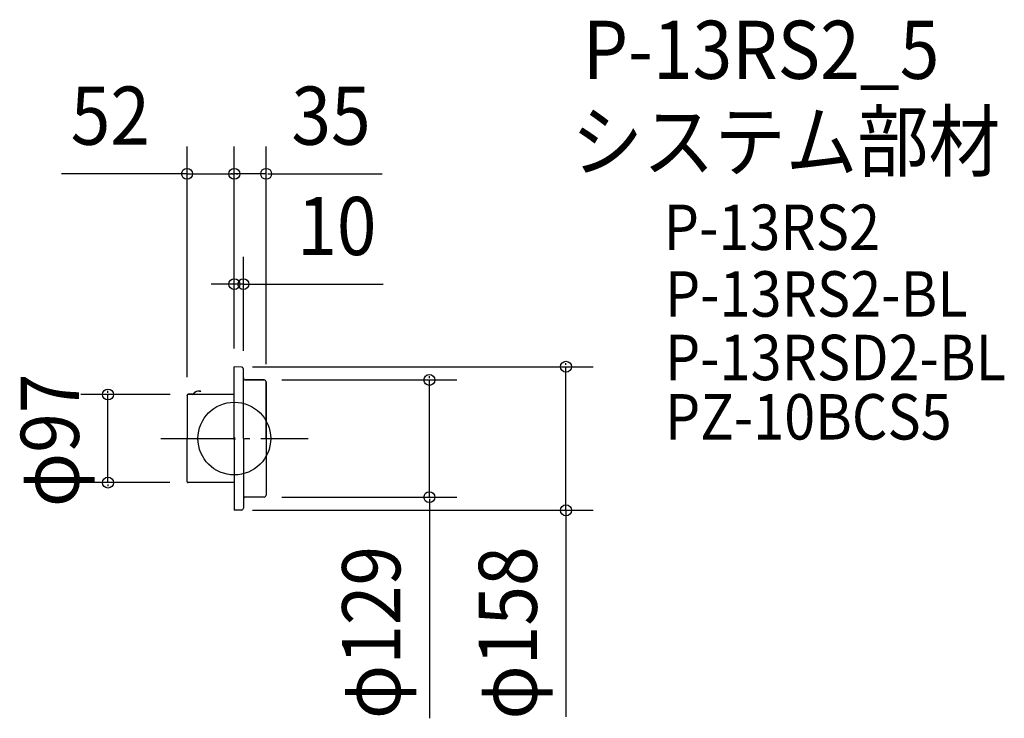
# Model space of a CAD drawing. Extents: x -236 to 847, y -308 to 461.
import ezdxf

# ---------------------------------------------------------------- set-up
doc = ezdxf.new("R2010")
doc.units = 0
doc.header["$LTSCALE"] = 20
doc.header["$PDMODE"] = 3
doc.header["$PDSIZE"] = -2
doc.linetypes.add('DASHDOT', pattern=[5.5, 4, -0.6, 0.3, -0.6])
for name, color, linetype in [('ARRANGE', 1, 'CONTINUOUS'), ('BASIS', 6, 'DASHDOT'), ('DETAIL', 5, 'CONTINUOUS'), ('ETC', 61, 'CONTINUOUS'), ('OUTLINE', 3, 'CONTINUOUS'), ('SIZE', 30, 'CONTINUOUS')]:
    doc.layers.add(name, color=color, linetype=linetype)
doc.styles.get("Standard").update_dxf_attribs({"font": 'SIMPLEX', "width": 0.9, "bigfont": 'BIGFONT'})

msp = doc.modelspace()

# ---------------------------------------------------------------- linework, layer by layer
at = {"layer": 'ARRANGE', "color": 1, "linetype": 'CONTINUOUS'}
msp.add_circle((0, 0), 40, dxfattribs=at)
msp.add_point((0, 0), dxfattribs=at)
at = {"layer": 'BASIS', "color": 6, "linetype": 'DASHDOT'}
msp.add_line((-80.772202, 0), (81.296809, 0), dxfattribs=at)
at = {"layer": 'DETAIL', "color": 5, "linetype": 'CONTINUOUS'}
for p, q in [((7.845684, 78.686173), (0, 79)), ((0, 0), (0, 79)), ((10, -0.100799), (10, 76.443961)), ((32.756, 64.5), (12.244, 64.5)), ((35, 0), (35, 62.256)), ((-52, 47.049541), (-52, 47.527598)), ((-51.700799, 47.527598), (-51.700799, 0)), ((0, 48.5), (-50.803198, 48.5)), ((-46.369225, 48.799201), (-50.728398, 48.799201)), ((-46.369225, 48.5), (-50.728398, 48.5)), ((-37.0191, 51.941535), (-38.14076, 51.863101)), ((-37.039972, 52.240007), (-38.118281, 52.164604)), ((-37.0191, 51.941535), (-37.039972, 52.240007)), ((-51.700799, -47.527598), (-51.700799, 0)), ((0, 0), (0, -79)), ((10, 0.100799), (10, -76.443961)), ((35, 0), (35, -62.256)), ((0, -48.5), (-50.803198, -48.5)), ((32.756, -64.5), (12.244, -64.5)), ((7.845684, -78.686173), (0, -79))]:
    msp.add_line(p, q, dxfattribs=at)
for centre, radius, start, end in [((7.755996, 76.443961), 2.244004, 0, 87.70939), ((12.244, 66.744), 2.244, 180, 270), ((32.756, 62.256), 2.244, 0, 90), ((-50.728398, 47.527598), 1.271602, 90, 180), ((-50.952798, 47.049541), 1.047202, 180, 224.415309), ((-50.728398, 47.527598), 0.972402, 90, 180), ((-46.369225, 50.744004), 1.944804, 270, 324.262627), ((-46.369225, 50.744004), 2.244004, 270, 324.262627), ((-39.508376, 45.807195), 6.507612, 77.665974, 144.262627), ((-39.508376, 45.807195), 6.208412, 77.274261, 144.262627), ((-50.728398, -47.527598), 0.972402, 180, 270), ((12.244, -66.744), 2.244, 90, 180), ((32.756, -62.256), 2.244, 270, 0), ((7.755996, -76.443961), 2.244004, 272.29061, 0)]:
    msp.add_arc(centre, radius, start, end, dxfattribs=at)
at = {"layer": 'OUTLINE', "color": 3, "linetype": 'CONTINUOUS'}
for p, q in [((0, 0), (0, 79)), ((7.845684, 78.686173), (0, 79)), ((10, -0.100799), (10, 76.443961)), ((12.244, 64.5), (32.756, 64.5)), ((35, 62.256), (35, -62.256)), ((-51.700799, 47.527598), (-51.700799, 0)), ((0, 48.5), (-50.803198, 48.5)), ((-46.369225, 48.5), (-50.728398, 48.5)), ((-51.700799, -47.527598), (-51.700799, 0)), ((0, 0), (0, -79)), ((10, 0.100799), (10, -76.443961)), ((0, -48.5), (-50.803198, -48.5)), ((32.756, -64.5), (12.244, -64.5)), ((7.845684, -78.686173), (0, -79))]:
    msp.add_line(p, q, dxfattribs=at)
for centre, radius, start, end in [((7.755996, 76.443961), 2.244004, 0, 87.70939), ((12.244, 66.744), 2.244, 180, 270), ((32.756, 62.256), 2.244, 0, 90), ((-50.728398, 47.527598), 0.972402, 90, 180), ((-50.728398, -47.527598), 0.972402, 180, 270), ((12.244, -66.744), 2.244, 90, 180), ((32.756, -62.256), 2.244, 270, 0), ((7.755996, -76.443961), 2.244004, 272.29061, 0)]:
    msp.add_arc(centre, radius, start, end, dxfattribs=at)
at = {"layer": 'SIZE', "color": 30, "linetype": 'CONTINUOUS'}
for p, q in [((-52, 67.527598), (-52, 321.375723)), ((0, 99), (0, 321.375723)), ((0, 99), (0, 321.375723)), ((35, 81.881995), (35, 321.375723)), ((-52, 291.375723), (-190.109462, 291.375723)), ((-54, 291.375723), (-56, 291.375723)), ((-52, 291.375723), (0, 291.375723)), ((-2, 291.375723), (-4, 291.375723)), ((35, 291.375723), (0, 291.375723)), ((2, 291.375723), (4, 291.375723)), ((37, 291.375723), (39, 291.375723)), ((39, 291.375723), (162.708577, 291.375723)), ((0, 99), (0, 199.947508)), ((10, 96.443961), (10, 199.947508)), ((0, 169.947508), (-25.524542, 169.947508)), ((-2, 169.947508), (-4, 169.947508)), ((10, 169.947508), (0, 169.947508)), ((10, 169.947508), (163.769896, 169.947508)), ((12, 169.947508), (14, 169.947508)), ((20, 79), (394.846273, 79)), ((364.846273, 81), (364.846273, 83)), ((364.846273, -79), (364.846273, 79)), ((214.606043, 66.5), (214.606043, 68.5)), ((52.381995, 64.5), (244.606043, 64.5)), ((214.606043, -64.5), (214.606043, 64.5)), ((-70.728398, 48.5), (-168.983642, 48.5)), ((-138.983642, 50.5), (-138.983642, 52.5)), ((-138.983642, -48.5), (-138.983642, 48.5)), ((-70.803198, -48.5), (-168.983642, -48.5)), ((-138.983642, -50.5), (-138.983642, -52.5)), ((52.381995, -64.5), (244.606043, -64.5)), ((214.606043, -66.5), (214.606043, -307.925653)), ((214.606043, -66.5), (214.606043, -68.5)), ((20, -79), (394.846273, -79)), ((364.846273, -79), (364.846273, -306.175785)), ((364.846273, -81), (364.846273, -83))]:
    msp.add_line(p, q, dxfattribs=at)
for centre in [(-52, 291.375723), (0, 291.375723), (0, 291.375723), (35, 291.375723), (0, 169.947508), (10, 169.947508), (364.846273, 79), (214.606043, 64.5), (-138.983642, 48.5), (-138.983642, -48.5), (214.606043, -64.5), (364.846273, -79)]:
    msp.add_circle(centre, 6, dxfattribs=at)

# ---------------------------------------------------------------- texts
at = {"layer": 'ETC', "color": 61, "linetype": 'CONTINUOUS', "width": 0.9}
for s, height, p in [('P-13RS2_5', 64, (383.502406, 395.890549)), ('システム部材', 64, (370.973549, 295.080107)), ('P-13RS2', 50, (472.344661, 207.52019)), ('P-13RS2-BL', 50, (473.664254, 134.151534)), ('P-13RSD2-BL', 50, (473.664254, 64.239941)), ('PZ-10BCS5', 50, (473.664254, -1.071221))]:
    msp.add_text(s, height=height, dxfattribs=at).set_placement(p)
at = {"layer": 'SIZE', "color": 30, "linetype": 'CONTINUOUS', "width": 0.9}
for s, p in [('52', (-180.016015, 323.375723)), ('35', (62.7878, 323.375723)), ('10', (69.172585, 201.947508))]:
    msp.add_text(s, height=64, dxfattribs=at).set_placement(p)
for s, p in [('φ97', (-170.983642, -75.428571)), ('φ129', (182.606043, -308.721669)), ('φ158', (332.846273, -309.248964))]:
    msp.add_text(s, height=64, rotation=90, dxfattribs=at).set_placement(p)

doc.saveas('drawing.dxf')
